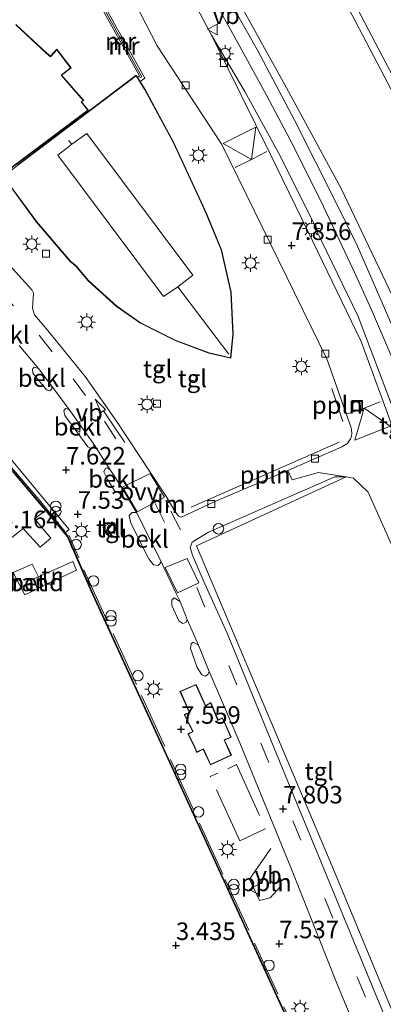
# Model space of a CAD drawing. Units: metres. Extents: x 20000 to 30007, y 381248 to 387501.
# Drawn here: x 28073 to 28125, y 385889 to 386030 of the extents above; entities that cross this region are included whole.
import ezdxf
from ezdxf.enums import TextEntityAlignment as Align

# ---------------------------------------------------------------- set-up
doc = ezdxf.new("R2010")
doc.units = ezdxf.units.M
doc.linetypes.add('IE-TERREINAFSCHEIDING', pattern=[10, 8, -2])
doc.linetypes.add('VW-3-9_STREEP', pattern=[12, 3, -9])
doc.layers.get('0').update_dxf_attribs({"lineweight": 25})
for name, color, linetype, lineweight in [('B-ME-AL-OVERIG-L-B1', 7, 'Continuous', 18), ('B-ME-GR-BOMENSTRUIKEN-GV-B6', 93, 'Continuous', 18), ('B-ME-GR-STRUIKEN-GV-B6', 93, 'Continuous', 18), ('B-ME-IE-GRASLAND-GV-B6', 93, 'Continuous', 18), ('B-ME-IE-GRONDWERKLIJN-GROND_INGERICHT-GV-B6', 253, 'Continuous', 18), ('B-ME-IE-GRONDWERKLIJN-GROND_NIETINGERICHT-GV-B6', 253, 'Continuous', 18), ('B-ME-IE-INRICHTINGSELEMENT-S-B1', 253, 'Continuous', 18), ('B-ME-IE-MEUBILAIR_WEGMEUBILAIR-LICHTMAST-S-B1', 8, 'Continuous', 18), ('B-ME-IE-TERREINAFSCHEIDING-RASTERHEKWERK-L-B1', 8, 'IE-TERREINAFSCHEIDING', 18), ('B-ME-KG-KADASTRAAL-DAKRAND-L-B1', 13, 'Continuous', 18), ('B-ME-KG-KADASTRAAL-NOKLIJN-L-B1', 13, 'Continuous', 18), ('B-ME-MW-MUUR-GV-B6', 8, 'IE-TERREINAFSCHEIDING-KUNSTMATIG', 18), ('B-ME-MW-MUUR-L-B1', 8, 'IE-TERREINAFSCHEIDING-KUNSTMATIG', 18), ('B-ME-OB-BEKLEDING-GV-B6', 253, 'Continuous', 18), ('B-ME-OG-BEBOUWING-GV-B7', 173, 'Continuous', 18), ('B-ME-VH-VERH_SOORT-BETON-OVERIG-GV-B6', 8, 'IE-TERREINAFSCHEIDING-NATUURLIJK-HOUTWAL', 18), ('B-ME-VH-VERH_SOORT-BITUMEN-GV-B6', 8, 'IE-TERREINAFSCHEIDING-NATUURLIJK-HOUTWAL', 18), ('B-ME-VH-VERH_SOORT-KLINKERS-GV-B6', 8, 'IE-TERREINAFSCHEIDING-NATUURLIJK-HOUTWAL', 18), ('B-ME-VH-VERH_SOORT-TEGELS-GV-B6', 8, 'Continuous', 18), ('B-ME-VV-KOLK-S-B1', 8, 'Continuous', 18), ('B-ME-VW-MARKERING-39STREEP-015-L-B1', 255, 'VW-3-9_STREEP', 18), ('B-ME-VW-MARKERING-DRIEHOEK-L-B1', 7, 'VW-HAAIETAND70-R-B', 18), ('B-ME-VW-MARKERING-PIJLRD750-S-B1', 7, 'Continuous', 18), ('B-ME-VW-MARKERING-STREEP-015-L-B1', 7, 'Continuous', 18), ('B-ME-VW-MARKERING-VLAKMARK-GV-B6', 7, 'Continuous', 18), ('B-ME-VW-MEUBILAIR_WEGMEUBILAIR-SLAGBOOM-S-B1', 8, 'Continuous', 18), ('B-ME-VW-MEUBILAIR_WEGMEUBILAIR-VERKEERSBORD-S-B1', 8, 'Continuous', 18)]:
    doc.layers.add(name, color=color, linetype=linetype, lineweight=lineweight)
doc.layers.add('B-ME-GW-HOOGTEPUNT-S-B1', color=10, linetype='Continuous')
doc.styles.add('NLCS-ISO', font='NLCS-ISO.TTF')
doc.linetypes.add('IE-TERREINAFSCHEIDING-KUNSTMATIG', pattern='A,4,[82,NLCS.SHX,S=0.75,R=90,X=0,Y=0],4,-2', length=10)
doc.linetypes.add('IE-TERREINAFSCHEIDING-NATUURLIJK-HOUTWAL', pattern='A,7,-1.5,[67,NLCS.SHX,S=0.75,R=45,X=0,Y=0],-1.5,7,-1.5,[70,NLCS.SHX,S=0.75,R=0,X=0,Y=0],-1.5', length=20)
doc.linetypes.add('VW-HAAIETAND70-R-B', pattern='A,0,-0.5,[153,NLCS.SHX,S=1,R=180,X=-0.375,Y=0],-0.5', length=1)

# ---------------------------------------------------------------- blocks, each defined once
blk = doc.blocks.new('hoogtepunt')
for p, q in [((-0.5, 0), (0.5, 0)), ((0, 0.5), (0, -0.5))]:
    blk.add_line(p, q)
blk = doc.blocks.new('pijl')
for p, q in [((0, 0, 0.1), (5.45, 0, 0.1)), ((7.5, 0, 0.1), (5.45, 0.375, 0.1)), ((5.45, 0.375, 0.1), (5.45, -0.375, 0.1)), ((5.45, -0.375, 0.1), (7.5, 0, 0.1))]:
    blk.add_line(p, q)
blk = doc.blocks.new('dtb')
blk.add_circle((0, 0), 0.75)
blk = doc.blocks.new('prullenbak')
for centre in [(-0.375, 0), (0.375, 0)]:
    blk.add_circle(centre, 0.75)
blk = doc.blocks.new('lantaarnpaal')
for p, q in [((-0.75, 0), (-1.25, 0)), ((-0.88, 0.88), (-0.53, 0.53)), ((0, 0.75), (0, 1.25)), ((0.53, 0.53), (0.88, 0.88)), ((0.75, 0), (1.25, 0)), ((-0.53, -0.53), (-0.88, -0.88)), ((0, -0.75), (0, -1.25)), ((0.53, -0.53), (0.88, -0.88))]:
    blk.add_line(p, q)
blk.add_circle((0, 0), 0.75)
blk = doc.blocks.new('kolk')
blk.add_lwpolyline([(-0.5, -0.5), (0.5, -0.5), (0.5, 0.5), (-0.5, 0.5)], close=True)
blk = doc.blocks.new('put')
for p, q in [((0.75, 0.75), (-0.75, 0.75)), ((-0.75, 0.75), (-0.75, -0.75)), ((0.75, -0.75), (0.75, 0.75)), ((-0.75, -0.75), (0.75, -0.75))]:
    blk.add_line(p, q)
blk.add_lwpolyline([(-0.625, 0.625), (0.625, 0.625), (0.625, -0.625), (-0.625, -0.625)], close=True)
blk = doc.blocks.new('verkeersbord')
for p, q in [((0, 0.75), (-0.75, -0.625)), ((0.75, -0.625), (0, 0.75)), ((-0.75, -0.625), (0.75, -0.625))]:
    blk.add_line(p, q)

msp = doc.modelspace()

# ---------------------------------------------------------------- linework, layer by layer
at = {"layer": 'B-ME-AL-OVERIG-L-B1'}
for p, q in [((28119.568, 385972.367, 8.36), (28117.972, 385977.063, 8.36)), ((28097.903, 385960.118, 8.397), (28119.015, 385969.398, 8.126))]:
    msp.add_line(p, q, dxfattribs=at)
msp.add_polyline3d([(28109.294, 385911.43, 7.823), (28106.231, 385907.054, 7.852), (28107.66, 385904.008, 7.852), (28109.186, 385904.394, 7.852), (28110.674, 385905.983, 7.852)], dxfattribs=at)
at = {"layer": 'B-ME-GR-BOMENSTRUIKEN-GV-B6'}
for points in [[(28058.295, 386139.077, 2.115), (28085.217, 386091.56, 2.156), (28096.047, 386072.035, 2.025), (28099.746, 386070.28, 2.058), (28100.122, 386069.968, 2.058), (28112.267, 386046.796, 1.89), (28133.055, 386007.114, 1.742), (28143.482, 385985.337, 1.623), (28151.012, 385967.721, 1.529)], [(28151.012, 385967.721, 1.529), (28149.864, 385967.327, 2.136), (28150.363, 385966.152, 2.136), (28141.49, 385969.741, 5.188), (28133.383, 385972.973, 8.204), (28133.961, 385973.5, 8.761), (28133.884, 385974.166, 8.831), (28130.595, 385981.968, 8.921), (28119.286, 386005.609, 8.917), (28111.519, 386019.972, 8.901), (28091.876, 386055.467, 9.04), (28070.655, 386090.454, 9.298)]]:
    msp.add_polyline3d(points, dxfattribs=at)
at = {"layer": 'B-ME-GR-STRUIKEN-GV-B6'}
for points in [[(28070.655, 386090.454, 9.298), (28091.876, 386055.467, 9.04), (28111.519, 386019.972, 8.901)], [(28111.519, 386019.972, 8.901), (28119.286, 386005.609, 8.917), (28130.595, 385981.968, 8.921), (28133.884, 385974.166, 8.831), (28133.961, 385973.5, 8.761), (28133.383, 385972.973, 8.204), (28132.758, 385974.283, 8.876), (28132.088, 385973.966, 8.888), (28131.86, 385973.858, 8.801), (28121.65, 385997.376, 8.886), (28118.606, 386003.564, 8.891), (28112.622, 386015.458, 8.901), (28107.359, 386025.321, 8.93), (28102.751, 386033.533, 8.954), (28097.777, 386042.417, 8.974), (28092.482, 386051.671, 8.994), (28086.865, 386060.994, 9.046), (28081.211, 386070.138, 9.098), (28075.798, 386078.929, 9.129), (28070.315, 386087.717, 9.16)]]:
    msp.add_polyline3d(points, dxfattribs=at)
at = {"layer": 'B-ME-IE-GRASLAND-GV-B6'}
for points in [[(28073.312, 386079.227, 9.133), (28078.569, 386070.729, 9.113), (28083.876, 386062.117, 9.074), (28089.119, 386053.47, 9.035), (28094.17, 386044.872, 9.021), (28099.168, 386036.098, 9.006), (28104.048, 386027.325, 8.983), (28108.634, 386018.943, 8.962), (28112.467, 386011.754, 8.954), (28116.803, 386003.02, 8.945), (28121.339, 385993.321, 8.922), (28123.635, 385988.308, 8.91), (28130.764, 385971.671, 8.806), (28130.48, 385971.541, 8.808), (28132.884, 385965.706, 8.828)], [(28132.884, 385965.706, 8.828), (28130.627, 385964.73, 7.475), (28128.058, 385970.649, 7.501), (28121.722, 385987.313, 7.923), (28115.786, 385999.615, 7.888), (28115.676, 386000.092, 7.881), (28110.387, 386010.674, 7.823), (28105.543, 386019.438, 7.631), (28100.8, 386027.507, 7.538), (28092.701, 386042.759, 7.674), (28083.32, 386059.122, 7.965), (28073.041, 386076.076, 8.203)]]:
    msp.add_polyline3d(points, dxfattribs=at)
at = {"layer": 'B-ME-IE-GRONDWERKLIJN-GROND_INGERICHT-GV-B6'}
for points in [[(28072.975, 386038.682, 8.155), (28075.611, 386041.377, 8.155), (28075.965, 386041.077, 8.155), (28077.082, 386039.89, 8.155), (28074.648, 386036.292, 8.155), (28072.055, 386033.765, 8.155), (28074.179, 386031.557, 8.155), (28076.398, 386033.865, 8.155), (28076.872, 386033.493, 8.155), (28079.145, 386031.249, 8.155), (28082.442, 386034.77, 8.155), (28082.977, 386035.278, 8.155), (28090.527, 386021.69, 7.729), (28090.242, 386021.449, 7.823), (28090.049, 386021.762, 7.823), (28073.147, 386008.983, 7.823)], [(28070.93, 386007.56, 7.848), (28083.244, 386016.737, 7.848), (28082.274, 386017.95, 7.848), (28082.561, 386018.168, 7.848), (28079.412, 386021.767, 7.848), (28080.758, 386022.818, 7.848), (28078.745, 386025.489, 7.848), (28077.829, 386024.477, 7.848), (28077.258, 386024.972, 7.848), (28072.891, 386029.029, 7.848)]]:
    msp.add_polyline3d(points, dxfattribs=at)
at = {"layer": 'B-ME-IE-GRONDWERKLIJN-GROND_NIETINGERICHT-GV-B6'}
for points in [[(28127.38, 385952.756, 7.3), (28159.109, 385878.614, 7.8), (28159.207, 385878.399, 7.801), (28141.064, 385858.468, 7.893), (28137.762, 385866.807, 7.983), (28132.907, 385872.967, 7.86), (28118.124, 385908.664, 7.917), (28098.673, 385954.608, 7.934), (28120.025, 385964.448, 7.361), (28121.081, 385964.285, 7.35), (28123.14, 385962.258, 7.35), (28127.38, 385952.756, 7.3)], [(28063.944, 385949.153, 4.066), (28073.945, 385957.095, 4.119), (28076.358, 385954.415, 4.119), (28077.892, 385955.699, 4.119), (28075.557, 385958.446, 4.119), (28077.1, 385959.645, 4.14), (28080.201, 385955.957, 4.244), (28083.631, 385948.112, 4.178), (28094.572, 385924.191, 4.089), (28107.174, 385896.676, 4.046), (28115.322, 385878.905, 3.945)], [(28074.175, 385947.635, 4.234), (28076.789, 385948.876, 4.234), (28075.215, 385951.973, 4.234), (28072.523, 385950.822, 4.234), (28074.175, 385947.635, 4.234)]]:
    msp.add_polyline3d(points, dxfattribs=at)
at = {"layer": 'B-ME-IE-TERREINAFSCHEIDING-RASTERHEKWERK-L-B1'}
msp.add_line((28080.509, 385956.071, 7.565), (28081.877, 385952.918, 7.565), dxfattribs=at)
for points in [[(28032.619, 386013.282, 7.534), (28033.048, 386011.724, 7.544), (28034.327, 386011.143, 7.544), (28041.115, 386003.148, 7.491), (28040.968, 386000.539, 7.495), (28044.504, 385996.298, 7.495), (28047.05, 385995.914, 7.553), (28053.931, 385987.822, 7.606), (28053.771, 385985.178, 7.569), (28057.207, 385981.096, 7.565), (28059.697, 385980.621, 7.565), (28066.708, 385972.477, 7.565), (28066.685, 385969.892, 7.565), (28069.904, 385966.025, 7.565), (28072.24, 385965.782, 7.565), (28076.441, 385960.894, 7.565), (28079.879, 385956.674, 7.565)], [(28082.579, 385951.173, 7.565), (28090.825, 385933.239, 7.491), (28102.771, 385907.009, 7.516), (28120.353, 385868.772, 7.524), (28130.31, 385846.99, 7.499)], [(28103.143, 385922.787, 7.725), (28104.356, 385923.413, 7.729), (28108.478, 385914.234, 7.708), (28104.833, 385912.518, 7.618), (28100.637, 385921.68, 7.606), (28101.709, 385922.151, 7.606)]]:
    msp.add_polyline3d(points, dxfattribs=at)
at = {"layer": 'B-ME-KG-KADASTRAAL-DAKRAND-L-B1'}
for points in [[(28072.897, 386028.955, 13.953), (28077.225, 386024.935, 13.953), (28077.833, 386024.407, 18.723), (28078.741, 386025.411, 18.723), (28080.688, 386022.827, 18.723), (28079.34, 386021.774, 18.723), (28082.488, 386018.175, 18.723), (28082.204, 386017.96, 18.723), (28083.156, 386016.764, 18.739), (28070.954, 386007.671, 18.739)], [(28103.5, 385981.453, 35.67), (28100.453, 385982.161, 35.67), (28095.633, 385983.959, 35.67), (28090.681, 385986.429, 35.67), (28087.278, 385988.79, 35.67), (28083.26, 385992.472, 35.67), (28081.47, 385994.57, 35.67), (28080.681, 385995.225, 20.014), (28075.877, 386000.849, 20.014), (28071.086, 386007.382, 19.837), (28071.914, 386007.999, 19.817), (28072.211, 386008.182, 22.23), (28072.679, 386008.542, 22.275), (28073.179, 386008.944, 33.749), (28090.035, 386021.689, 33.749), (28091.27, 386019.684, 33.749), (28095.35, 386012.199, 33.749), (28099.296, 386003.701, 33.749), (28100.089, 386001.902, 35.67), (28102.189, 385996.846, 35.67), (28103.551, 385990.807, 35.67), (28103.83, 385984.821, 35.67), (28103.5, 385981.453, 35.67)], [(28093.543, 385979.537, 8.729), (28092.7931, 385979.6428, 8.729), (28092.914, 385980.334, 8.729), (28093.627, 385980.232, 8.729), (28093.543, 385979.537, 8.729)], [(28098.497, 385978.101, 8.729), (28097.7226, 385978.2894, 8.729), (28097.878, 385978.999, 8.729), (28098.646, 385978.819, 8.729), (28098.497, 385978.101, 8.729)], [(28099.926, 385931.738, 10.38), (28100.669, 385932.192, 10.38), (28101.724, 385929.69, 10.38), (28102.372, 385930.014, 10.38), (28103.553, 385927.323, 10.38), (28102.615, 385926.905, 10.38), (28103.576, 385924.757, 10.38), (28100.67, 385923.419, 10.38), (28099.655, 385925.643, 10.38), (28098.731, 385925.199, 10.38), (28098.274, 385926.231, 10.38), (28097.512, 385927.744, 10.38), (28098.188, 385928.097, 10.38), (28096.95, 385930.488, 10.38), (28097.712, 385930.78, 10.38), (28096.36, 385933.803, 10.38), (28098.577, 385934.756, 10.38), (28099.926, 385931.738, 10.38)]]:
    msp.add_polyline3d(points, dxfattribs=at)
at = {"layer": 'B-ME-KG-KADASTRAAL-NOKLIJN-L-B1'}
msp.add_line((28080.886, 386011.945, 39.707), (28080.417, 386012.472, 39.707), dxfattribs=at)
for points in [[(28093.943, 385990.169, 39.26), (28078.884, 386010.345, 39.26), (28080.886, 386011.945, 39.707), (28083.025, 386013.441, 39.256), (28098.126, 385993.233, 39.256), (28096.013, 385991.587, 39.596), (28093.943, 385990.169, 39.26)], [(28103.263, 385981.964, 36.08), (28099.538, 385986.911, 38.699), (28096.013, 385991.587, 39.596)]]:
    msp.add_polyline3d(points, dxfattribs=at)
at = {"layer": 'B-ME-MW-MUUR-GV-B6'}
for points in [[(28090.242, 386021.449, 7.823), (28090.527, 386021.69, 7.729), (28082.977, 386035.278, 8.155), (28083.336, 386035.618, 8.155), (28083.521, 386035.286, 8.145), (28091.281, 386021.369, 7.708), (28090.607, 386020.856, 7.823), (28090.242, 386021.449, 7.823)], [(28072.356, 385965.43, 7.465), (28074.934, 385962.377, 7.462), (28079.907, 385956.463, 7.481), (28080.282, 385956.017, 7.482), (28083.722, 385948.153, 7.468), (28100.036, 385912.484, 7.465), (28118.817, 385871.523, 7.476)], [(28115.322, 385878.905, 3.945), (28107.174, 385896.676, 4.046), (28094.572, 385924.191, 4.089), (28083.631, 385948.112, 4.178), (28080.201, 385955.957, 4.244), (28077.1, 385959.645, 4.14), (28072.482, 385965.118, 4.142)]]:
    msp.add_polyline3d(points, dxfattribs=at)
at = {"layer": 'B-ME-MW-MUUR-L-B1'}
msp.add_polyline3d([(28083.452, 386034.956, 10.474), (28090.871, 386021.548, 10.474), (28090.597, 386021.387, 10.474)], dxfattribs=at)
at = {"layer": 'B-ME-OB-BEKLEDING-GV-B6'}
for points in [[(28076.091, 385979.899, 7.786), (28078.019, 385977.406, 7.786), (28078.017, 385976.999, 7.786), (28077.75, 385976.714, 7.786), (28077.251, 385976.859, 7.786), (28075.309, 385979.23, 7.786), (28075.263, 385979.819, 7.786), (28075.517, 385980.114, 7.786), (28076.091, 385979.899, 7.786)], [(28080.494, 385974.085, 7.786), (28084.02, 385969.095, 7.786), (28084.019, 385968.723, 7.786), (28083.656, 385968.428, 7.786), (28083.14, 385968.719, 7.786), (28079.893, 385973.204, 7.786), (28079.728, 385973.862, 7.786), (28079.984, 385974.219, 7.786), (28080.494, 385974.085, 7.786)], [(28086.349, 385965.452, 7.774), (28088.021, 385962.94, 7.737), (28087.994, 385962.493, 7.737), (28087.607, 385962.161, 7.737), (28086.966, 385962.445, 7.737), (28085.991, 385964.05, 7.737), (28085.423, 385965.15, 7.737), (28085.662, 385965.685, 7.737), (28085.913, 385965.735, 7.737), (28086.349, 385965.452, 7.774)], [(28090.101, 385959.347, 7.733), (28093.562, 385952.457, 7.725), (28093.541, 385952.151, 7.725), (28093.195, 385951.818, 7.725), (28092.527, 385951.874, 7.725), (28091.864, 385952.771, 7.725), (28089.27, 385957.857, 7.725), (28089.032, 385958.926, 7.725), (28089.474, 385959.362, 7.725), (28090.101, 385959.347, 7.733)], [(28096.34, 385946.659, 7.733), (28097.321, 385944.108, 7.733), (28097.178, 385943.728, 7.733), (28096.691, 385943.527, 7.733), (28096.147, 385943.902, 7.733), (28095.165, 385946.087, 7.733), (28095.142, 385946.872, 7.733), (28095.48, 385947.207, 7.733), (28096.34, 385946.659, 7.733)], [(28098.929, 385940.431, 7.733), (28100.484, 385936.667, 7.733), (28100.269, 385936.264, 7.733), (28099.926, 385936.022, 7.733), (28099.416, 385936.22, 7.733), (28098.751, 385937.235, 7.733), (28097.816, 385939.966, 7.733), (28097.889, 385940.639, 7.733), (28098.18, 385940.88, 7.733), (28098.929, 385940.431, 7.733)]]:
    msp.add_polyline3d(points, dxfattribs=at)
at = {"layer": 'B-ME-OG-BEBOUWING-GV-B7'}
msp.add_polyline3d([(28075.335, 385949.832, 4.27), (28081.012, 385952.374, 7.512), (28081.543, 385951.115, 7.512), (28075.926, 385948.52, 4.27), (28075.335, 385949.832, 4.27)], dxfattribs=at)
at = {"layer": 'B-ME-VH-VERH_SOORT-BETON-OVERIG-GV-B6'}
for points in [[(28072.037, 385967.163, 7.577), (28080.509, 385956.937, 7.528), (28079.907, 385956.463, 7.481), (28074.934, 385962.377, 7.462), (28072.356, 385965.43, 7.465)], [(28074.175, 385947.635, 4.234), (28072.523, 385950.822, 4.234), (28075.215, 385951.973, 4.234), (28076.789, 385948.876, 4.234), (28074.175, 385947.635, 4.234)]]:
    msp.add_polyline3d(points, dxfattribs=at)
at = {"layer": 'B-ME-VH-VERH_SOORT-BITUMEN-GV-B6'}
for points in [[(28066.003, 386001.242, 7.885), (28075.155, 385991.124, 7.885), (28075.391, 385990.666, 7.885), (28075.281, 385988.544, 7.876), (28075.564, 385987.572, 7.868), (28077.227, 385985.644, 7.868), (28082.775, 385978.776, 7.868), (28087.236, 385972.397, 7.868), (28092.135, 385965, 7.868)], [(28124.432, 385878.27, 7.708), (28118.63, 385892.308, 7.717), (28112.241, 385908.478, 7.729), (28104.843, 385926.474, 7.758), (28100.484, 385936.667, 7.733), (28098.929, 385940.431, 7.733), (28097.321, 385944.108, 7.733), (28096.34, 385946.659, 7.733), (28095.771, 385947.818, 7.733), (28094.065, 385951.421, 7.725), (28093.562, 385952.457, 7.725), (28090.101, 385959.347, 7.733), (28088.021, 385962.94, 7.737), (28086.349, 385965.452, 7.774), (28084.02, 385969.095, 7.786), (28080.494, 385974.085, 7.786), (28078.019, 385977.406, 7.786), (28076.091, 385979.899, 7.786), (28073.354, 385983.176, 7.774)], [(28066.076, 385970.638, 4.12), (28065.994, 385969.633, 4.049), (28069.614, 385965.347, 4.135), (28072.482, 385965.118, 4.142), (28077.1, 385959.645, 4.14), (28075.557, 385958.446, 4.119), (28077.892, 385955.699, 4.119), (28076.358, 385954.415, 4.119), (28073.945, 385957.095, 4.119), (28063.944, 385949.153, 4.066), (28056.692, 385942.943, 3.787), (28056.1, 385943.585, 3.783), (28068.249, 385953.672, 4.139), (28068.032, 385953.939, 4.139), (28056.905, 385944.656, 3.853), (28056.445, 385945.226, 3.853), (28067.649, 385954.536, 4.143), (28066.874, 385955.442, 4.143), (28071.773, 385959.763, 4.143), (28064.952, 385967.765, 4.143), (28064.342, 385969.545, 4.143), (28065.541, 385970.679, 4.201), (28066.076, 385970.638, 4.12)], [(28092.135, 385965, 7.868), (28094.27, 385961.741, 7.831), (28095.58, 385959.571, 7.79), (28096.089, 385958.824, 7.79), (28096.502, 385958.701, 7.79), (28101.166, 385960.877, 7.712), (28111.706, 385965.375, 7.475), (28112.329, 385964.032, 7.45), (28116.056, 385965.061, 7.4), (28120.025, 385964.448, 7.361), (28118.383, 385964.462, 7.487), (28100.388, 385956.547, 7.848), (28098.024, 385955.108, 7.848), (28097.75, 385954.363, 7.848), (28098.091, 385953.256, 7.848), (28099.624, 385949.703, 7.844), (28103.03, 385942.164, 7.844), (28111.044, 385922.577, 7.84), (28123.69, 385891.918, 7.835), (28133.989, 385867.115, 7.745)]]:
    msp.add_polyline3d(points, dxfattribs=at)
at = {"layer": 'B-ME-VH-VERH_SOORT-KLINKERS-GV-B6'}
for points in [[(28229.161, 385955.854, 0.431), (28204.872, 385929.104, 0.62), (28193.91, 385933.246, 0.71), (28180.54, 385938.411, 0.96), (28177.32, 385939.666, 0.968), (28177.108, 385940.035, 0.968), (28176.172, 385941.932, 0.968), (28175.487, 385942.433, 0.968), (28173.258, 385943.656, 1.058), (28169.7, 385945.782, 1.144), (28166.461, 385948.285, 1.21), (28163.144, 385952.138, 1.234), (28160.341, 385956.315, 1.308), (28156.794, 385962.818, 1.361), (28152.171, 385971.931, 1.484), (28144.792, 385986.382, 1.644), (28131.226, 386012.949, 1.705), (28119.644, 386035.074, 1.882), (28108.216, 386057.165, 1.853), (28100.816, 386071.181, 1.98), (28098.237, 386072.108, 2.037), (28088.562, 386089.026, 2.05), (28077.952, 386107.839, 2.05), (28062.593, 386134.925, 2.107)], [(28073.041, 386076.076, 8.203), (28083.32, 386059.122, 7.965), (28092.701, 386042.759, 7.674), (28100.8, 386027.507, 7.538), (28109.219, 386010.464, 7.726), (28114.554, 385999.529, 7.754), (28122.167, 385983.783, 7.72), (28125.314, 385975.22, 7.708), (28129.158, 385964.619, 7.311), (28133.064, 385955.189, 7.288), (28135.045, 385950.522, 7.3), (28135.156, 385950.282, 7.31), (28135.329, 385950.081, 7.32), (28135.548, 385949.936, 7.34), (28135.799, 385949.857, 7.4), (28136.27, 385949.799, 7.45), (28136.531, 385949.739, 7.5), (28136.765, 385949.609, 7.55), (28136.947, 385949.426, 7.6), (28137.073, 385949.2, 7.65), (28139.2, 385944.134, 8), (28148.643, 385922.341, 8.45), (28164.809, 385884.553, 8.695)], [(28159.109, 385878.614, 7.8), (28127.38, 385952.756, 7.3), (28123.14, 385962.258, 7.35), (28121.081, 385964.285, 7.35), (28120.025, 385964.448, 7.361), (28116.056, 385965.061, 7.4), (28112.329, 385964.032, 7.45), (28111.706, 385965.375, 7.475), (28115.072, 385966.852, 7.448), (28119.397, 385968.751, 7.413), (28120.21, 385969.231, 7.414), (28120.369, 385969.456, 7.425), (28120.647, 385969.889, 7.445), (28120.801, 385970.245, 7.49), (28120.828, 385970.63, 7.534), (28120.768, 385971.159, 7.574), (28120.722, 385971.441, 7.595), (28117.243, 385981.289, 7.721), (28102.296, 386011.884, 7.541), (28093.031, 386025.973, 7.622), (28087.535, 386036.73, 7.788), (28079.741, 386050.221, 7.956), (28077.146, 386054.632, 8.016), (28072.01, 386063.306, 8.135)], [(28087.175, 385956.902, 7.684), (28085.823, 385956.213, 7.676), (28085.319, 385957.295, 7.676), (28086.619, 385958.04, 7.676), (28087.175, 385956.902, 7.684)]]:
    msp.add_polyline3d(points, dxfattribs=at)
at = {"layer": 'B-ME-VH-VERH_SOORT-TEGELS-GV-B6'}
for points in [[(28159.084, 385945.171, 1.382), (28150.535, 385965.725, 1.382), (28151.607, 385966.208, 1.484), (28151.012, 385967.721, 1.529), (28143.482, 385985.337, 1.623), (28133.055, 386007.114, 1.742), (28112.267, 386046.796, 1.89), (28100.122, 386069.968, 2.058), (28099.746, 386070.28, 2.058), (28096.047, 386072.035, 2.025), (28085.217, 386091.56, 2.156), (28058.295, 386139.077, 2.115)], [(28087.535, 386036.73, 7.788), (28093.031, 386025.973, 7.622), (28102.296, 386011.884, 7.541), (28117.243, 385981.289, 7.721), (28120.722, 385971.441, 7.595), (28120.768, 385971.159, 7.574), (28120.828, 385970.63, 7.534), (28120.801, 385970.245, 7.49), (28120.647, 385969.889, 7.445), (28120.369, 385969.456, 7.425), (28120.21, 385969.231, 7.414), (28119.397, 385968.751, 7.413), (28115.072, 385966.852, 7.448), (28111.706, 385965.375, 7.475), (28101.166, 385960.877, 7.712), (28096.502, 385958.701, 7.79), (28096.089, 385958.824, 7.79), (28095.58, 385959.571, 7.79), (28094.27, 385961.741, 7.831), (28092.135, 385965, 7.868), (28087.236, 385972.397, 7.868), (28082.775, 385978.776, 7.868), (28077.227, 385985.644, 7.868), (28075.564, 385987.572, 7.868), (28075.281, 385988.544, 7.876), (28075.391, 385990.666, 7.885), (28075.155, 385991.124, 7.885), (28066.003, 386001.242, 7.885)], [(28130.764, 385971.671, 8.806), (28123.635, 385988.308, 8.91), (28121.339, 385993.321, 8.922), (28116.803, 386003.02, 8.945), (28112.467, 386011.754, 8.954), (28108.634, 386018.943, 8.962), (28104.048, 386027.325, 8.983), (28099.168, 386036.098, 9.006)], [(28071.016, 386007.392, 7.823), (28075.838, 386000.818, 7.823), (28080.646, 385995.189, 7.823), (28081.435, 385994.534, 7.823), (28083.224, 385992.437, 7.823), (28087.247, 385988.751, 7.823), (28090.655, 385986.386, 7.823), (28095.613, 385983.913, 7.823), (28100.439, 385982.113, 7.823), (28103.544, 385981.391, 7.823), (28103.88, 385984.82, 7.823), (28103.601, 385990.814, 7.823), (28102.237, 385996.861, 7.823), (28100.135, 386001.922, 7.823), (28099.342, 386003.722, 7.823), (28095.395, 386012.222, 7.823), (28091.314, 386019.708, 7.823), (28090.607, 386020.856, 7.823), (28091.281, 386021.369, 7.708), (28083.521, 386035.286, 8.145)], [(28119.644, 386035.074, 1.882), (28131.226, 386012.949, 1.705), (28144.792, 385986.382, 1.644), (28152.171, 385971.931, 1.484), (28156.794, 385962.818, 1.361), (28160.341, 385956.315, 1.308), (28163.144, 385952.138, 1.234), (28166.461, 385948.285, 1.21), (28169.7, 385945.782, 1.144), (28173.258, 385943.656, 1.058), (28175.487, 385942.433, 0.968), (28176.172, 385941.932, 0.968), (28177.108, 385940.035, 0.968), (28177.32, 385939.666, 0.968), (28180.54, 385938.411, 0.96), (28193.91, 385933.246, 0.71), (28204.872, 385929.104, 0.62), (28201.749, 385925.665, 0.763), (28188.479, 385930.788, 0.956), (28178.643, 385935.074, 1.201), (28176.354, 385935.819, 1.14), (28175.753, 385935.673, 1.111), (28160.873, 385943.983, 1.39), (28159.084, 385945.171, 1.382)], [(28102.751, 386033.533, 8.954), (28107.359, 386025.321, 8.93), (28112.622, 386015.458, 8.901), (28118.606, 386003.564, 8.891), (28121.65, 385997.376, 8.886), (28131.86, 385973.858, 8.801)], [(28129.158, 385964.619, 7.311), (28125.314, 385975.22, 7.708), (28122.167, 385983.783, 7.72), (28114.554, 385999.529, 7.754), (28109.219, 386010.464, 7.726), (28100.8, 386027.507, 7.538), (28105.543, 386019.438, 7.631), (28110.387, 386010.674, 7.823), (28115.676, 386000.092, 7.881), (28115.786, 385999.615, 7.888), (28121.722, 385987.313, 7.923), (28128.058, 385970.649, 7.501)], [(28073.354, 385983.176, 7.774), (28076.091, 385979.899, 7.786), (28075.517, 385980.114, 7.786), (28075.263, 385979.819, 7.786), (28075.309, 385979.23, 7.786), (28077.251, 385976.859, 7.786), (28077.75, 385976.714, 7.786), (28078.017, 385976.999, 7.786), (28078.019, 385977.406, 7.786), (28080.494, 385974.085, 7.786), (28079.984, 385974.219, 7.786), (28079.728, 385973.862, 7.786), (28079.893, 385973.204, 7.786), (28083.14, 385968.719, 7.786), (28083.656, 385968.428, 7.786), (28084.019, 385968.723, 7.786), (28084.02, 385969.095, 7.786), (28086.349, 385965.452, 7.774), (28085.913, 385965.735, 7.737), (28085.662, 385965.685, 7.737), (28085.423, 385965.15, 7.737), (28085.991, 385964.05, 7.737), (28086.966, 385962.445, 7.737), (28087.607, 385962.161, 7.737), (28087.994, 385962.493, 7.737), (28088.021, 385962.94, 7.737), (28090.101, 385959.347, 7.733), (28089.474, 385959.362, 7.725), (28089.032, 385958.926, 7.725), (28089.27, 385957.857, 7.725), (28091.864, 385952.771, 7.725), (28092.527, 385951.874, 7.725), (28093.195, 385951.818, 7.725), (28093.541, 385952.151, 7.725), (28093.562, 385952.457, 7.725), (28094.065, 385951.421, 7.725), (28095.771, 385947.818, 7.733), (28096.34, 385946.659, 7.733), (28095.48, 385947.207, 7.733), (28095.142, 385946.872, 7.733), (28095.165, 385946.087, 7.733), (28096.147, 385943.902, 7.733), (28096.691, 385943.527, 7.733), (28097.178, 385943.728, 7.733), (28097.321, 385944.108, 7.733), (28098.929, 385940.431, 7.733), (28098.18, 385940.88, 7.733), (28097.889, 385940.639, 7.733), (28097.816, 385939.966, 7.733), (28098.751, 385937.235, 7.733), (28099.416, 385936.22, 7.733), (28099.926, 385936.022, 7.733), (28100.269, 385936.264, 7.733), (28100.484, 385936.667, 7.733), (28104.843, 385926.474, 7.758), (28112.241, 385908.478, 7.729), (28118.63, 385892.308, 7.717), (28124.432, 385878.27, 7.708)], [(28092.735, 385979.6, 8.02), (28093.586, 385979.48, 8.02), (28093.683, 385980.275, 8.02), (28092.873, 385980.39, 8.02), (28092.735, 385979.6, 8.02)], [(28097.663, 385978.252, 8.024), (28098.535, 385978.04, 8.024), (28098.705, 385978.857, 8.024), (28097.84, 385979.059, 8.024), (28097.663, 385978.252, 8.024)], [(28118.817, 385871.523, 7.476), (28100.036, 385912.484, 7.465), (28083.722, 385948.153, 7.468), (28080.282, 385956.017, 7.482), (28079.907, 385956.463, 7.481), (28080.509, 385956.937, 7.528), (28072.037, 385967.163, 7.577)], [(28120.025, 385964.448, 7.361), (28098.673, 385954.608, 7.934), (28118.124, 385908.664, 7.917), (28132.907, 385872.967, 7.86), (28137.762, 385866.807, 7.983), (28141.064, 385858.468, 7.893), (28138.578, 385856.095, 7.725), (28133.989, 385867.115, 7.745), (28123.69, 385891.918, 7.835), (28111.044, 385922.577, 7.84), (28103.03, 385942.164, 7.844), (28099.624, 385949.703, 7.844), (28098.091, 385953.256, 7.848), (28097.75, 385954.363, 7.848), (28098.024, 385955.108, 7.848), (28100.388, 385956.547, 7.848), (28118.383, 385964.462, 7.487), (28120.025, 385964.448, 7.361)], [(28087.175, 385956.902, 7.684), (28086.619, 385958.04, 7.676), (28085.319, 385957.295, 7.676), (28085.823, 385956.213, 7.676), (28087.175, 385956.902, 7.684)], [(28098.229, 385926.209, 7.758), (28098.706, 385925.132, 7.758), (28099.631, 385925.576, 7.758), (28100.645, 385923.353, 7.758), (28103.642, 385924.732, 7.758), (28102.681, 385926.88, 7.758), (28103.619, 385927.298, 7.758), (28102.397, 385930.082, 7.758), (28101.749, 385929.759, 7.758), (28100.692, 385932.265, 7.758), (28099.948, 385931.81, 7.758), (28098.603, 385934.821, 7.758), (28096.294, 385933.829, 7.758), (28097.645, 385930.808, 7.758), (28096.88, 385930.515, 7.758), (28098.121, 385928.118, 7.758), (28097.445, 385927.766, 7.758), (28098.229, 385926.209, 7.758)]]:
    msp.add_polyline3d(points, dxfattribs=at)
at = {"layer": 'B-ME-VW-MARKERING-39STREEP-015-L-B1'}
for p, q in [((28092.742, 385960.645, 7.835), (28096.568, 385953.208, 7.835)), ((28095.019, 385959.575, 7.86), (28097.324, 385955.099, 7.86))]:
    msp.add_line(p, q, dxfattribs=at)
for points in [[(27900.175, 386128.081, 7.966), (27906.808, 386123.2, 7.987), (27915.086, 386118.062, 8.012), (27924.287, 386113.178, 8.012), (27934.319, 386107.42, 8.016), (27940.506, 386103.443, 8.008), (27955.966, 386092.573, 7.991), (27991.332, 386067.476, 7.876), (28002.076, 386059.739, 7.86), (28010.469, 386053.558, 7.844), (28019.75, 386045.861, 7.827), (28026.37, 386039.687, 7.819), (28035.47, 386030.15, 7.774), (28070.556, 385991.119, 7.807), (28076.201, 385984.657, 7.807), (28081.07, 385978.461, 7.807), (28085.527, 385972.387, 7.807), (28090.156, 385965.201, 7.819)], [(28003.806, 386060.31, 7.872), (28012.78, 386053.607, 7.872), (28021.807, 386046.004, 7.88), (28029.954, 386038.288, 7.88), (28039.53, 386027.857, 7.856), (28049.321, 386016.998, 7.815), (28059.638, 386005.467, 7.815), (28074.5, 385988.904, 7.901)], [(28098.693, 385948.642, 7.84), (28121.628, 385892.958, 7.815), (28137.338, 385854.73, 7.725)]]:
    msp.add_polyline3d(points, dxfattribs=at)
at = {"layer": 'B-ME-VW-MARKERING-DRIEHOEK-L-B1'}
msp.add_line((28094.268, 385961.011, 7.868), (28094.722, 385960.119, 7.868), dxfattribs=at)
at = {"layer": 'B-ME-VW-MARKERING-STREEP-015-L-B1'}
for points in [[(28106.496, 386009.742, 7.893), (28102.47, 386012.007, 7.692), (28107.152, 386014.335, 7.692), (28106.496, 386009.742, 7.893)], [(28108.679, 386010.886, 7.811), (28106.496, 386009.742, 7.893), (28104.174, 386008.577, 7.86)], [(28120.207, 385973.464, 7.79), (28122.607, 385974.263, 7.872), (28124.869, 385975.168, 7.835)], [(28121.239, 385969.708, 7.512), (28122.607, 385974.263, 7.872), (28126.281, 385971.672, 7.512), (28121.239, 385969.708, 7.512)]]:
    msp.add_polyline3d(points, dxfattribs=at)
at = {"layer": 'B-ME-VW-MARKERING-VLAKMARK-GV-B6'}
for points in [[(28088.114, 385962.984, 7.736), (28092.03, 385964.916, 7.867), (28094.09, 385961.548, 7.867), (28090.219, 385959.437, 7.732), (28088.114, 385962.984, 7.736)], [(28094.197, 385951.497, 7.724), (28097.318, 385952.819, 7.846), (28099.006, 385949.318, 7.846), (28095.955, 385947.894, 7.732), (28094.197, 385951.497, 7.724)]]:
    msp.add_polyline3d(points, dxfattribs=at)

# ---------------------------------------------------------------- block references
at = {"layer": 'B-ME-GW-HOOGTEPUNT-S-B1', "rotation": 90}
for p in [(28112.241, 385997.474, 7.856), (28112.241, 385997.474, 7.856), (28080.049, 385965.433, 7.622), (28080.049, 385965.433, 7.622), (28081.711, 385959.124, 7.53), (28081.711, 385959.124, 7.53), (28096.468, 385928.439, 7.559), (28096.468, 385928.439, 7.559), (28111.012, 385917.063, 7.803), (28111.012, 385917.063, 7.803), (28095.732, 385897.575, 3.435), (28095.732, 385897.575, 3.435), (28110.48, 385897.827, 7.537), (28110.48, 385897.827, 7.537)]:
    msp.add_blockref('hoogtepunt', p, dxfattribs=at)
at = {"layer": 'B-ME-IE-INRICHTINGSELEMENT-S-B1', "rotation": 90}
for name, p in [('put', (28121.616, 385974.601, 7.88)), ('prullenbak', (28078.578, 385959.876, 8.282)), ('put', (28086.239, 385957.16, 7.684)), ('dtb', (28081.478, 385954.79, 7.811)), ('dtb', (28083.962, 385949.589, 7.811)), ('prullenbak', (28086.455, 385944.259, 7.942)), ('dtb', (28090.297, 385936.072, 7.872)), ('prullenbak', (28096.401, 385922.343, 8.434)), ('dtb', (28098.964, 385916.645, 7.954)), ('prullenbak', (28103.98, 385905.916, 8.475)), ('dtb', (28109.013, 385894.748, 7.95))]:
    msp.add_blockref(name, p, dxfattribs=at)
at = {"layer": 'B-ME-IE-MEUBILAIR_WEGMEUBILAIR-LICHTMAST-S-B1', "rotation": 90}
for p in [(28102.736, 386024.835, 8.176), (28098.931, 386010.356, 7.712), (28115.055, 385999.894, 8.081), (28075.149, 385997.665, 7.88), (28106.381, 385994.975, 7.93), (28082.994, 385986.542, 7.958), (28113.627, 385980.211, 7.901), (28091.612, 385974.801, 7.93), (28082.238, 385956.677, 7.577), (28092.539, 385934.159, 7.557), (28103.098, 385911.286, 7.606), (28113.445, 385888.549, 7.549)]:
    msp.add_blockref('lantaarnpaal', p, dxfattribs=at)
at = {"layer": 'B-ME-VV-KOLK-S-B1', "rotation": 90}
for p in [(28102.589, 386023.532, 7.569), (28097.127, 386020.315, 7.598), (28108.813, 385998.288, 7.88), (28077.198, 385996.311, 7.86), (28117.057, 385982.025, 7.758), (28093.036, 385974.917, 7.868), (28115.567, 385967.068, 7.442), (28100.783, 385960.577, 7.778)]:
    msp.add_blockref('kolk', p, dxfattribs=at)
at = {"layer": 'B-ME-VW-MARKERING-PIJLRD750-S-B1', "rotation": 124.2}
msp.add_blockref('pijl', (28088.441, 385969.356, 7.835), dxfattribs=at)
at = {"layer": 'B-ME-VW-MEUBILAIR_WEGMEUBILAIR-SLAGBOOM-S-B1', "rotation": 90}
msp.add_blockref('dtb', (28101.798, 385957.037, 8.471), dxfattribs=at)
at = {"layer": 'B-ME-VW-MEUBILAIR_WEGMEUBILAIR-VERKEERSBORD-S-B1', "rotation": 90}
for p in [(28100.967, 386028.301, 8.196), (28081.408, 385971.603, 7.827), (28106.952, 385905.583, 7.618)]:
    msp.add_blockref('verkeersbord', p, dxfattribs=at)

# ---------------------------------------------------------------- texts
at = {"layer": 'B-ME-AL-OVERIG-L-B1', "ltscale": 0.2, "style": 'NLCS-ISO'}
for p in [(28118.77, 385974.715), (28108.459, 385964.758), (28108.609, 385906.5738)]:
    msp.add_text('ppln', height=2.5, dxfattribs=at).set_placement(p, align=Align.MIDDLE_CENTER)
at = {"layer": 'B-ME-GW-HOOGTEPUNT-S-B1', "ltscale": 0.2, "style": 'NLCS-ISO'}
for s, p in [('7.856', (28112.241, 385997.474, 7.856)), ('7.856', (28112.241, 385997.474, 7.856)), ('7.622', (28080.049, 385965.433, 7.622)), ('7.622', (28080.049, 385965.433, 7.622)), ('7.53', (28081.711, 385959.124, 7.53)), ('7.53', (28081.711, 385959.124, 7.53)), ('4.164', (28070.594, 385956.347, 4.164)), ('4.164', (28070.594, 385956.347, 4.164)), ('7.559', (28096.468, 385928.439, 7.559)), ('7.559', (28096.468, 385928.439, 7.559)), ('7.803', (28111.012, 385917.063, 7.803)), ('7.803', (28111.012, 385917.063, 7.803)), ('3.435', (28095.732, 385897.575, 3.435)), ('3.435', (28095.732, 385897.575, 3.435)), ('7.537', (28110.48, 385897.827, 7.537)), ('7.537', (28110.48, 385897.827, 7.537))]:
    msp.add_text(s, height=2.5, dxfattribs=at).set_placement(p, align=Align.BOTTOM_LEFT)
at = {"layer": 'B-ME-IE-GRONDWERKLIJN-GROND_NIETINGERICHT-GV-B6', "ltscale": 0.2, "style": 'NLCS-ISO'}
msp.add_text('strand', height=2.5, dxfattribs=at).set_placement((28074.5754, 385949.3882), align=Align.MIDDLE_CENTER)
at = {"layer": 'B-ME-MW-MUUR-GV-B6', "ltscale": 0.2, "style": 'NLCS-ISO'}
msp.add_text('mr', height=2.5, dxfattribs=at).set_placement((28087.84162, 386026.62438), align=Align.MIDDLE_CENTER)
at = {"layer": 'B-ME-MW-MUUR-L-B1', "ltscale": 0.2, "style": 'NLCS-ISO'}
msp.add_text('mr', height=2.5, dxfattribs=at).set_placement((28088.30667, 386025.96367), align=Align.MIDDLE_CENTER)
at = {"layer": 'B-ME-OB-BEKLEDING-GV-B6', "ltscale": 0.2, "style": 'NLCS-ISO'}
for p in [(28071.432, 385984.71544), (28076.58978, 385978.54878), (28081.71422, 385971.60222), (28086.6275, 385964.1563), (28091.2667, 385955.591)]:
    msp.add_text('bekl', height=2.5, dxfattribs=at).set_placement(p, align=Align.MIDDLE_CENTER)
at = {"layer": 'B-ME-OG-BEBOUWING-GV-B7', "ltscale": 0.2, "style": 'NLCS-ISO'}
msp.add_text('tr', height=2.5, dxfattribs=at).set_placement((28077.8302, 385950.3346), align=Align.MIDDLE_CENTER)
at = {"layer": 'B-ME-VH-VERH_SOORT-BETON-OVERIG-GV-B6', "ltscale": 0.2, "style": 'NLCS-ISO'}
msp.add_text('bet', height=2.5, dxfattribs=at).set_placement((28074.5754, 385949.3882), align=Align.MIDDLE_CENTER)
at = {"layer": 'B-ME-VH-VERH_SOORT-KLINKERS-GV-B6', "ltscale": 0.2, "style": 'NLCS-ISO'}
msp.add_text('kl', height=2.5, dxfattribs=at).set_placement((28086.4222, 385957.0704), align=Align.MIDDLE_CENTER)
at = {"layer": 'B-ME-VH-VERH_SOORT-TEGELS-GV-B6', "ltscale": 0.2, "style": 'NLCS-ISO'}
for p in [(28093.1224, 385979.869), (28098.0812, 385978.492), (28126.81748, 385971.79252), (28086.4222, 385957.0704), (28116.17617, 385922.42878)]:
    msp.add_text('tgl', height=2.5, dxfattribs=at).set_placement(p, align=Align.MIDDLE_CENTER)
at = {"layer": 'B-ME-VW-MARKERING-DRIEHOEK-L-B1', "ltscale": 0.2, "style": 'NLCS-ISO'}
msp.add_text('dm', height=2.5, dxfattribs=at).set_placement((28094.495, 385960.565), align=Align.MIDDLE_CENTER)
at = {"layer": 'B-ME-VW-MARKERING-VLAKMARK-GV-B6', "ltscale": 0.2, "style": 'NLCS-ISO'}
msp.add_text('ovv', height=2.5, dxfattribs=at).set_placement((28090.5134, 385962.3738), align=Align.MIDDLE_CENTER)
at = {"layer": 'B-ME-VW-MEUBILAIR_WEGMEUBILAIR-VERKEERSBORD-S-B1', "ltscale": 0.2, "style": 'NLCS-ISO'}
for p in [(28100.967, 386028.301, 8.196), (28081.408, 385971.603, 7.827), (28106.952, 385905.583, 7.618)]:
    msp.add_text('vb', height=2.5, dxfattribs=at).set_placement(p, align=Align.BOTTOM_LEFT)

doc.saveas('drawing.dxf')
